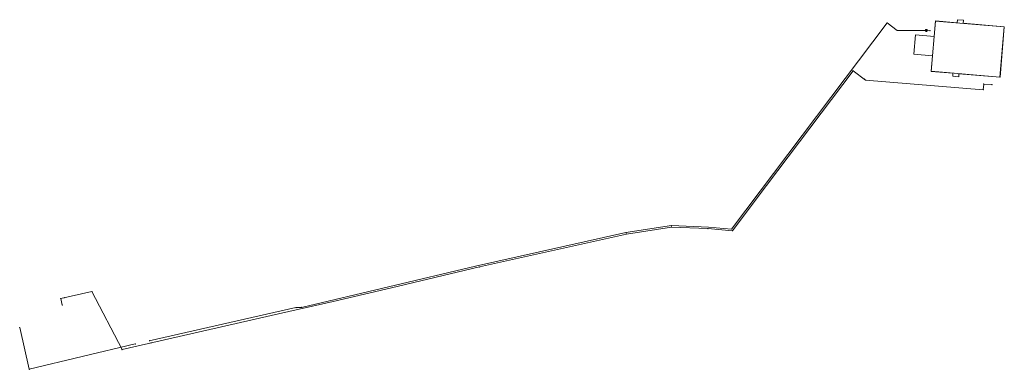
# Model space of a CAD drawing. Units: metres. Extents: x 8427041 to 8427991, y 5767603 to 5767940.
import ezdxf

# ---------------------------------------------------------------- set-up
doc = ezdxf.new("R2010")
doc.units = ezdxf.units.M
for name, color, linetype, lineweight in [('A-----SZ_Nr_pióra__8', 8, 'CONTINUOUS', 18), ('naliczona_kanalizacja', 36, 'CONTINUOUS', 18), ('OBRYS_Nr_pióra__1', 1, 'CONTINUOUS', 18), ('wodociag', 5, 'CONTINUOUS', 18)]:
    doc.layers.add(name, color=color, linetype=linetype, lineweight=lineweight)

msp = doc.modelspace()

# ---------------------------------------------------------------- linework, layer by layer
at = {"layer": 'A-----SZ_Nr_pióra__8', "color": 8, "linetype": 'Continuous', "lineweight": 18}
msp.add_lwpolyline([(8427920.77, 5767890.62), (8427987.02, 5767885.02), (8427991.13, 5767933.59), (8427924.87, 5767939.19)], close=True, dxfattribs=at)
at = {"layer": 'naliczona_kanalizacja', "linetype": 'Continuous', "lineweight": 18, "flags": 128}
for points in [[(8427919.66, 5767929.88), (8427915.94, 5767930.13), (8427887.72, 5767930.16), (8427878.17, 5767937.44), (8427728.02, 5767738.28), (8427705.74, 5767740.13), (8427669.84, 5767741.64), (8427625.87, 5767734.85), (8427480.83, 5767702.32), (8427312.99, 5767662.61), (8427307.5, 5767662.47), (8427165.94, 5767630.38)], [(8427152.4, 5767627.33), (8427050.01, 5767602.81), (8427040.83, 5767643.11)]]:
    msp.add_lwpolyline(points, dxfattribs=at)
msp.add_lwpolyline([(8427916.67, 5767929.54), (8427916.4, 5767929.29), (8427916.05, 5767929.16), (8427915.68, 5767929.18), (8427915.35, 5767929.34), (8427915.1, 5767929.61), (8427914.97, 5767929.96), (8427914.99, 5767930.33), (8427915.15, 5767930.66), (8427915.42, 5767930.91), (8427915.77, 5767931.04), (8427916.14, 5767931.02), (8427916.47, 5767930.86), (8427916.72, 5767930.59), (8427916.85, 5767930.24), (8427916.83, 5767929.87)], close=True, dxfattribs=at)
at = {"layer": 'naliczona_kanalizacja'}
for p in [(8427878.12, 5767937.38), (8427887.71, 5767930.17), (8427915.89, 5767930.13), (8427919.62, 5767929.89), (8427669.82, 5767741.64), (8427728.03, 5767738.3), (8427626.14, 5767734.89), (8427307.54, 5767662.47), (8427313.06, 5767662.63), (8427040.83, 5767643.11), (8427152.41, 5767627.32), (8427166.31, 5767630.46), (8427050.01, 5767602.81)]:
    msp.add_point(p, dxfattribs=at)
at = {"layer": 'OBRYS_Nr_pióra__1', "color": 1, "linetype": 'Continuous', "lineweight": 18}
msp.add_lwpolyline([(8427924.8, 5767939.28), (8427945.74, 5767937.51), (8427946, 5767940.5), (8427951.81, 5767940.01), (8427951.55, 5767937.02), (8427991.21, 5767933.66), (8427987.09, 5767884.94), (8427947.43, 5767888.29), (8427947.18, 5767885.3), (8427941.37, 5767885.79), (8427941.62, 5767888.78), (8427920.68, 5767890.55), (8427921.95, 5767905.55), (8427904.01, 5767907.06), (8427905.6, 5767925.8), (8427923.53, 5767924.28)], close=True, dxfattribs=at)
at = {"layer": 'wodociag', "linetype": 'Continuous', "lineweight": 18, "flags": 128}
msp.add_lwpolyline([(8427979.42, 5767877.84), (8427971.3, 5767878.29), (8427970.83, 5767872.82), (8427857.29, 5767882.18), (8427845.32, 5767891.19), (8427751.58, 5767767.02), (8427728.73, 5767736.72), (8427705.16, 5767738.68), (8427669.84, 5767740.13), (8427626.45, 5767733.4), (8427484.74, 5767701.71), (8427399.72, 5767681.55), (8427343.32, 5767668.37), (8427290.6, 5767656.27), (8427139.66, 5767621.9), (8427110.51, 5767677.89), (8427080.45, 5767671.05), (8427081.88, 5767664.87)], dxfattribs=at)
msp.add_lwpolyline([(8427979.42, 5767877.84), (8427971.3, 5767878.29), (8427970.83, 5767872.82), (8427857.29, 5767882.18), (8427845.32, 5767891.19), (8427751.58, 5767767.02), (8427728.73, 5767736.72), (8427705.16, 5767738.68), (8427669.84, 5767740.13), (8427626.45, 5767733.4), (8427484.74, 5767701.71), (8427399.72, 5767681.55), (8427343.32, 5767668.37), (8427290.6, 5767656.27), (8427139.66, 5767621.9), (8427110.51, 5767677.89), (8427080.45, 5767671.05), (8427081.88, 5767664.87)], dxfattribs=at)
at = {"layer": 'wodociag'}
for p in [(8427845.32, 5767891.19), (8427856.11, 5767883.07), (8427857.29, 5767882.18), (8427970.83, 5767872.82), (8427971.3, 5767878.29), (8427979.45, 5767877.85), (8427669.84, 5767740.13), (8427705.16, 5767738.68), (8427626.45, 5767733.4), (8427728.74, 5767736.71), (8427484.74, 5767701.71), (8427080.45, 5767671.05), (8427084.22, 5767671.91), (8427110.52, 5767677.92), (8427081.89, 5767664.82), (8427138.56, 5767624.01), (8427167.52, 5767628.24), (8427139.66, 5767621.9)]:
    msp.add_point(p, dxfattribs=at)

doc.saveas('drawing.dxf')
